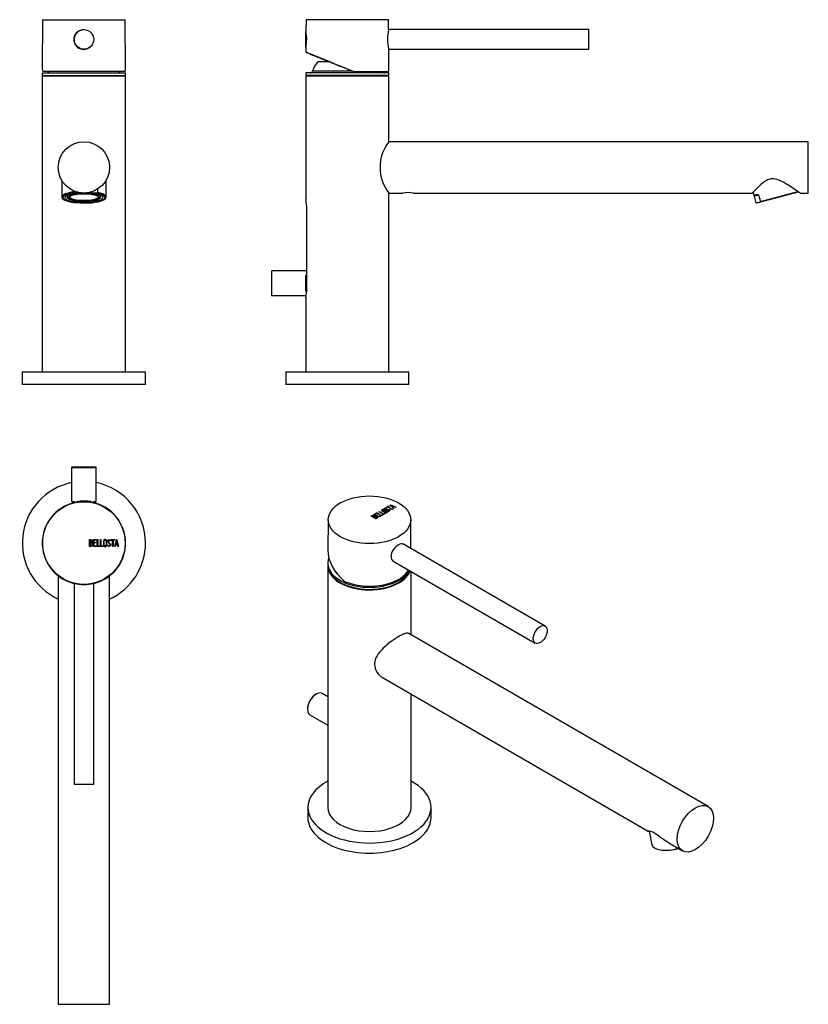
# Model space of a CAD drawing. Units: inches. Extents: x -334 to -14, y -102 to 297.
import ezdxf

# ---------------------------------------------------------------- set-up
doc = ezdxf.new("R2010")
doc.units = ezdxf.units.IN
for name, color, linetype in [('056046', 7, 'Continuous'), ('442001', 7, 'Continuous'), ('446001', 7, 'Continuous'), ('446002', 7, 'Continuous'), ('446004', 7, 'Continuous'), ('446007', 7, 'Continuous'), ('446021', 7, 'Continuous'), ('705002', 7, 'Continuous'), ('915005', 7, 'Continuous'), ('Default', 7, 'Continuous')]:
    doc.layers.add(name, color=color, linetype=linetype)

# ---------------------------------------------------------------- blocks, each defined once
blk = doc.blocks.new('SE8')
at = {"layer": '442001', "color": 7, "linetype": 'Continuous', "ltscale": 25.4}
for p, q in [((-324.73, 297.13), (-324.87, 277.14)), ((-324.73, 297.13), (-291.23, 297.13)), ((-299.8, 297.14), (-299.8, 297.13)), ((-298.92, 297.13), (-298.92, 297.14)), ((-298.2, 297.14), (-298.2, 297.13)), ((-297.35, 297.13), (-297.35, 297.14)), ((-291.09, 277.14), (-291.23, 297.13)), ((-291.26, 276.13), (-324.7, 276.13))]:
    blk.add_line(p, q, dxfattribs=at)
blk.add_arc((-307.98, 289.13), 4.01, 89.9974, 315.2592, dxfattribs=at)
for start_param, end_param in [(3.13871, 3.286031), (6.138788, 6.286075)]:
    blk.add_ellipse((-307.98, 277.12), major_axis=(16.89, 0), ratio=0.404028, start_param=start_param, end_param=end_param, dxfattribs=at)
at = {"layer": '446001', "color": 7, "linetype": 'Continuous', "ltscale": 25.4}
for p, q in [((-291.08, 274.23), (-324.88, 274.23)), ((-324.88, 274.23), (-324.88, 154.23)), ((-291.08, 154.23), (-291.08, 274.23))]:
    blk.add_line(p, q, dxfattribs=at)
at = {"layer": '446002', "color": 7, "linetype": 'Continuous', "ltscale": 25.4}
for p, q in [((-324.88, 275.53), (-291.08, 275.53)), ((-324.88, 275.53), (-324.88, 274.53)), ((-324.88, 274.53), (-291.08, 274.53)), ((-320.73, 274.53), (-320.73, 274.23)), ((-295.23, 274.23), (-295.23, 274.53)), ((-291.08, 274.53), (-291.08, 275.53))]:
    blk.add_line(p, q, dxfattribs=at)
for centre, start, end in [((-323.05, 276.53), 270, 336.3932), ((-292.91, 276.53), 203.6068, 270)]:
    blk.add_arc(centre, 1, start, end, dxfattribs=at)
at = {"layer": '446004', "color": 7, "linetype": 'Continuous', "ltscale": 25.4}
for p, q in [((-307.98, 293.13), (-307.98, 293.13)), ((-307.98, 285.14), (-307.98, 285.14))]:
    blk.add_line(p, q, dxfattribs=at)
blk.add_circle((-307.98, 289.13), 3.99, dxfattribs=at)
at = {"layer": '446007', "color": 7, "linetype": 'Continuous', "ltscale": 25.4}
for p, q in [((-282.98, 154.23), (-332.98, 154.23)), ((-332.98, 154.23), (-332.98, 149.23)), ((-282.98, 149.23), (-282.98, 154.23)), ((-282.98, 149.23), (-332.98, 149.23))]:
    blk.add_line(p, q, dxfattribs=at)
at = {"layer": '446021', "color": 7, "linetype": 'Continuous', "ltscale": 25.4}
blk.add_circle((-307.98, 237.23), 10.4, dxfattribs=at)
at = {"layer": '915005', "color": 7, "linetype": 'Continuous', "ltscale": 25.4}
for p, q in [((-316.98, 232.02), (-316.98, 225.21)), ((-298.98, 225.21), (-298.98, 232.02)), ((-302.48, 228.41), (-302.48, 227.06)), ((-315.95, 224.13), (-315.6, 223.96)), ((-314.73, 225.98), (-314.73, 224.99)), ((-305.62, 227.11), (-304.05, 226.97)), ((-304.05, 226.97), (-302.48, 227.06)), ((-301.23, 224.99), (-301.23, 225.98)), ((-300.36, 223.96), (-300.01, 224.13)), ((-311.92, 223.01), (-309.44, 222.8))]:
    blk.add_line(p, q, dxfattribs=at)
for centre, major_axis, start_param, end_param in [((-307.98, 225.21), (9, 0), 1.948867, 3.624213), ((-307.98, 224.99), (8.6, 0), 1.858864, 4.237005), ((-307.98, 224.99), (7.75, 0), 1.776071, 6.283185), ((-307.98, 225.47), (6.1, 0), 3.295148, 6.12963), ((-307.98, 224.99), (-8.6, 0), 1.400703, 4.237005), ((-307.98, 224.99), (7.75, 0), 0, 1.365522), ((-307.98, 225.21), (-9, 0), 2.658973, 4.054754)]:
    blk.add_ellipse(centre, major_axis=major_axis, ratio=0.258819, start_param=start_param, end_param=end_param, dxfattribs=at)
for major_axis in [(-6.75, 0), (6.1, 0)]:
    blk.add_ellipse((-307.98, 224.99), major_axis=major_axis, ratio=0.258819, dxfattribs=at)
blk = doc.blocks.new('SE9')
at = {"layer": '056046', "color": 7, "linetype": 'Continuous', "ltscale": 25.4}
for p, q in [((-312.98, 115.46), (-302.98, 115.46)), ((-312.98, 115.46), (-312.98, 101.66)), ((-303.18, 115.66), (-312.78, 115.66)), ((-302.98, 101.66), (-302.98, 115.46)), ((-312.98, 101.66), (-311.83, 101.66)), ((-311.83, 101.32), (-311.83, 101.66)), ((-304.13, 101.66), (-302.98, 101.66)), ((-304.13, 101.66), (-304.13, 101.32))]:
    blk.add_line(p, q, dxfattribs=at)
for centre, start, end in [((-312.78, 115.46), 90, 180), ((-303.18, 115.46), 0, 90)]:
    blk.add_arc(centre, 0.2, start, end, dxfattribs=at)
at = {"layer": '442001', "color": 7, "linetype": 'Continuous', "ltscale": 25.4}
for p, q in [((-305.71, 83.49), (-305.71, 86.25)), ((-305.5, 86.05), (-305.5, 85.09)), ((-305.5, 84.9), (-305.5, 83.68)), ((-304.09, 83.49), (-304.09, 86.25)), ((-304.09, 86.25), (-302.93, 86.25)), ((-302.93, 86.05), (-303.9, 86.05)), ((-303.9, 86.05), (-303.9, 85.11)), ((-303.9, 85.11), (-303.3, 85.11)), ((-303.3, 84.91), (-303.9, 84.91)), ((-303.9, 84.91), (-303.9, 83.68)), ((-303.3, 85.11), (-303.3, 84.91)), ((-302.93, 86.25), (-302.93, 86.05)), ((-302.57, 83.49), (-302.57, 86.25)), ((-302.57, 86.25), (-302.37, 86.25)), ((-302.37, 86.25), (-302.37, 83.68)), ((-301.28, 83.49), (-301.28, 86.25)), ((-301.28, 86.25), (-301.09, 86.25)), ((-301.09, 86.25), (-301.09, 83.68)), ((-298.36, 83.8), (-298.41, 83.96)), ((-298.41, 83.96), (-298.22, 83.96)), ((-297.21, 85.79), (-297.41, 85.79)), ((-297.24, 85.91), (-297.21, 85.79)), ((-296.97, 86.25), (-295.55, 86.25)), ((-296.97, 86.04), (-296.97, 86.25)), ((-296.35, 86.04), (-296.97, 86.04)), ((-296.35, 83.49), (-296.35, 86.04)), ((-295.55, 86.04), (-296.15, 86.04)), ((-296.15, 86.04), (-296.15, 83.49)), ((-295.55, 86.25), (-295.55, 86.04)), ((-295.42, 83.49), (-294.75, 86.25)), ((-295.02, 84.33), (-295.23, 83.49)), ((-294.35, 84.33), (-295.02, 84.33)), ((-294.68, 85.74), (-294.96, 84.53)), ((-294.96, 84.53), (-294.4, 84.53)), ((-294.75, 86.25), (-294.6, 86.25)), ((-294.4, 84.53), (-294.68, 85.74)), ((-294.6, 86.25), (-293.96, 83.49)), ((-294.16, 83.49), (-294.35, 84.33)), ((-302.93, 83.49), (-304.09, 83.49)), ((-303.9, 83.68), (-302.93, 83.68)), ((-302.93, 83.68), (-302.93, 83.49)), ((-301.6, 83.49), (-302.57, 83.49)), ((-302.37, 83.68), (-301.6, 83.68)), ((-301.6, 83.68), (-301.6, 83.49)), ((-300.31, 83.49), (-301.28, 83.49)), ((-301.09, 83.68), (-300.31, 83.68)), ((-300.31, 83.68), (-300.31, 83.49)), ((-296.15, 83.49), (-296.35, 83.49)), ((-295.23, 83.49), (-295.42, 83.49)), ((-293.96, 83.49), (-294.16, 83.49))]:
    blk.add_line(p, q, dxfattribs=at)
blk.add_circle((-307.98, 84.86), 16.75, dxfattribs=at)
for centre, radius, start, end in [((-307.98, 84.82), 16.89, 100.4027, 188.2755), ((-307.98, 85.25), 16.43, 78.5887, 101.4131), ((-307.98, 84.82), 16.89, 351.7265, 79.6482), ((-307.98, 84.86), 16.9, 188.4391, 256.3274), ((-307.98, 84.86), 16.9, 283.6746, 351.5629), ((-307.98, 84.61), 16.56, 256.0031, 283.9992)]:
    blk.add_arc(centre, radius, start, end, dxfattribs=at)
for points, knots in [([(-305.71, 86.25), (-305.57, 86.25), (-305.44, 86.25), (-305.3, 86.25), (-304.91, 86.25), (-304.66, 86.12), (-304.56, 85.86), (-304.53, 85.78), (-304.51, 85.69), (-304.51, 85.46), (-304.54, 85.35), (-304.59, 85.25), (-304.62, 85.2), (-304.69, 85.11), (-304.8, 84.98)], [0, 0, 0, 0, 0.17829, 0.17829, 0.17829, 0.57042, 0.57042, 0.57042, 0.689187, 0.689187, 0.846682, 0.846682, 0.846682, 1, 1, 1, 1]), ([(-304.44, 84.27), (-304.44, 84.09), (-304.5, 83.93), (-304.6, 83.76), (-304.73, 83.58), (-304.87, 83.49), (-305.04, 83.49), (-305.26, 83.49), (-305.48, 83.49), (-305.71, 83.49)], [0, 0, 0, 0, 0.308508, 0.308508, 0.308508, 0.616481, 0.616481, 0.616481, 1, 1, 1, 1]), ([(-304.71, 85.58), (-304.71, 85.89), (-304.88, 86.05), (-305.22, 86.05), (-305.31, 86.05), (-305.41, 86.05), (-305.5, 86.05)], [0, 0, 0, 0, 0.73934, 0.73934, 0.73934, 1, 1, 1, 1]), ([(-305.5, 85.09), (-305.35, 85.09), (-305.2, 85.09), (-305.05, 85.09), (-304.95, 85.09), (-304.87, 85.14), (-304.8, 85.26), (-304.74, 85.37), (-304.71, 85.47), (-304.71, 85.58)], [0, 0, 0, 0, 0.408332, 0.408332, 0.408332, 0.700603, 0.700603, 0.700603, 1, 1, 1, 1]), ([(-304.65, 84.27), (-304.65, 84.41), (-304.69, 84.54), (-304.88, 84.83), (-304.99, 84.9), (-305.12, 84.9), (-305.25, 84.9), (-305.37, 84.9), (-305.5, 84.9)], [0, 0, 0, 0, 0.332087, 0.332087, 0.695802, 0.695802, 0.695802, 1, 1, 1, 1]), ([(-305.5, 83.68), (-305.36, 83.68), (-305.22, 83.68), (-305.08, 83.68), (-304.95, 83.68), (-304.84, 83.75), (-304.75, 83.88), (-304.68, 83.99), (-304.65, 84.12), (-304.65, 84.27)], [0, 0, 0, 0, 0.341078, 0.341078, 0.341078, 0.666485, 0.666485, 0.666485, 1, 1, 1, 1]), ([(-298.72, 84), (-298.72, 83.84), (-298.78, 83.71), (-298.92, 83.61), (-299.04, 83.51), (-299.19, 83.46), (-299.51, 83.46), (-299.66, 83.51), (-299.78, 83.61), (-299.93, 83.72), (-299.99, 83.85), (-299.99, 84), (-299.99, 84.58), (-299.99, 85.15), (-299.99, 85.73), (-299.99, 85.9), (-299.92, 86.04), (-299.78, 86.14), (-299.66, 86.22), (-299.52, 86.26), (-299.19, 86.26), (-299.04, 86.22), (-298.92, 86.12), (-298.79, 86.02), (-298.72, 85.88), (-298.72, 85.73), (-298.72, 85.15), (-298.72, 84.58), (-298.72, 84)], [0, 0, 0, 0, 0.064048, 0.064048, 0.064048, 0.128888, 0.128888, 0.193727, 0.193727, 0.193727, 0.258646, 0.258646, 0.258646, 0.499072, 0.499072, 0.499072, 0.566673, 0.566673, 0.566673, 0.632477, 0.632477, 0.694991, 0.694991, 0.694991, 0.759029, 0.759029, 0.759029, 1, 1, 1, 1]), ([(-298.92, 84.04), (-298.92, 84.59), (-298.92, 85.14), (-298.92, 85.69), (-298.92, 85.8), (-298.96, 85.89), (-299.04, 85.97), (-299.12, 86.03), (-299.22, 86.07), (-299.34, 86.07), (-299.45, 86.07), (-299.54, 86.04), (-299.62, 85.99), (-299.74, 85.92), (-299.8, 85.82), (-299.8, 85.69), (-299.8, 85.14), (-299.8, 84.59), (-299.8, 84.04), (-299.8, 83.93), (-299.74, 83.83), (-299.63, 83.76), (-299.53, 83.7), (-299.44, 83.67), (-299.24, 83.67), (-299.14, 83.7), (-299.06, 83.75), (-298.96, 83.82), (-298.92, 83.92), (-298.92, 84.04)], [0, 0, 0, 0, 0.279638, 0.279638, 0.279638, 0.333482, 0.333482, 0.333482, 0.38761, 0.38761, 0.38761, 0.438573, 0.438573, 0.438573, 0.500909, 0.500909, 0.500909, 0.78097, 0.78097, 0.78097, 0.840277, 0.840277, 0.840277, 0.890389, 0.890389, 0.94268, 0.94268, 0.94268, 1, 1, 1, 1]), ([(-298.22, 83.96), (-298.16, 83.86), (-298.12, 83.79), (-298.09, 83.76), (-298.03, 83.69), (-297.94, 83.66), (-297.68, 83.66), (-297.57, 83.7), (-297.39, 83.89), (-297.35, 84), (-297.35, 84.29), (-297.44, 84.44), (-297.62, 84.6), (-297.79, 84.76), (-297.95, 84.92), (-298.11, 85.07), (-298.29, 85.24), (-298.38, 85.4), (-298.38, 85.76), (-298.33, 85.92), (-298.24, 86.05), (-298.13, 86.18), (-297.99, 86.25), (-297.52, 86.25), (-297.33, 86.14), (-297.24, 85.91)], [0, 0, 0, 0, 0.049089, 0.049089, 0.049089, 0.11969, 0.11969, 0.207609, 0.207609, 0.295527, 0.295527, 0.383446, 0.383446, 0.383446, 0.524424, 0.524424, 0.524424, 0.626011, 0.626011, 0.750321, 0.750321, 0.750321, 0.852462, 0.852462, 1, 1, 1, 1]), ([(-297.16, 84.17), (-297.16, 83.97), (-297.22, 83.8), (-297.33, 83.67), (-297.46, 83.55), (-297.62, 83.48), (-297.98, 83.48), (-298.09, 83.52), (-298.18, 83.59), (-298.21, 83.62), (-298.27, 83.69), (-298.36, 83.8)], [0, 0, 0, 0, 0.312055, 0.312055, 0.312055, 0.617715, 0.617715, 0.841445, 0.841445, 0.841445, 1, 1, 1, 1]), ([(-297.41, 85.79), (-297.44, 85.97), (-297.57, 86.05), (-297.92, 86.05), (-298.02, 86.01), (-298.1, 85.91), (-298.16, 85.83), (-298.2, 85.72), (-298.2, 85.46), (-298.11, 85.32), (-297.93, 85.15), (-297.76, 84.99), (-297.59, 84.83), (-297.42, 84.68), (-297.25, 84.51), (-297.16, 84.34), (-297.16, 84.17)], [0, 0, 0, 0, 0.179583, 0.179583, 0.286642, 0.286642, 0.286642, 0.441369, 0.441369, 0.576755, 0.576755, 0.576755, 0.805157, 0.805157, 0.805157, 1, 1, 1, 1])]:
    blk.add_open_spline(points, degree=3, knots=knots, dxfattribs=at)
blk.add_open_spline([(-304.8, 84.98), (-304.56, 84.78), (-304.44, 84.54), (-304.44, 84.27)], degree=3, dxfattribs=at)
at = {"layer": '446002', "color": 7, "linetype": 'Continuous', "ltscale": 25.4}
for start, end in [(100.3815, 188.4391), (0, 79.6463), (351.5629, 360)]:
    blk.add_arc((-307.98, 84.86), 16.9, start, end, dxfattribs=at)
at = {"layer": '446004', "color": 7, "linetype": 'Continuous', "ltscale": 25.4}
for p, q in [((-311.98, 68.54), (-311.97, -13.14)), ((-303.98, -13.14), (-303.99, 68.54)), ((-303.98, -13.14), (-311.97, -13.14))]:
    blk.add_line(p, q, dxfattribs=at)
at = {"layer": '446007', "color": 7, "linetype": 'Continuous', "ltscale": 25.4}
for start, end in [(101.537, 245.4177), (0, 78.463), (294.5823, 360)]:
    blk.add_arc((-307.98, 84.86), 25, start, end, dxfattribs=at)
at = {"layer": '446021', "color": 7, "linetype": 'Continuous', "ltscale": 25.4}
for p, q in [((-318.38, 71.54), (-318.38, -102.24)), ((-297.58, -102.24), (-297.58, 71.54)), ((-318.38, -102.24), (-297.58, -102.24))]:
    blk.add_line(p, q, dxfattribs=at)
at = {"layer": '705002', "color": 7, "linetype": 'Continuous', "ltscale": 25.4}
for p, q in [((-311.03, 101.44), (-310.68, 101.44)), ((-311.03, 101.44), (-311.03, 101.38)), ((-308.42, 101.64), (-310.86, 101.64)), ((-305.39, 101.64), (-307.55, 101.64)), ((-304.95, 101.44), (-304.95, 101.39))]:
    blk.add_line(p, q, dxfattribs=at)
for centre, radius, start, end in [((-310.83, 101.44), 0.2, 98.8485, 180.001), ((-307.98, 83.13), 18.73, 81.3774, 98.8485), ((-305.14, 101.45), 0.194, 358.0104, 79.1848)]:
    blk.add_arc(centre, radius, start, end, dxfattribs=at)
for points, knots in [([(-305.1, 101.64), (-305.18, 101.65), (-305.24, 101.66), (-305.35, 101.68), (-305.39, 101.68), (-305.44, 101.68), (-305.45, 101.68), (-305.44, 101.66), (-305.42, 101.65), (-305.39, 101.64)], [0, 0, 0, 0, 0.25, 0.25, 0.5, 0.5, 0.75, 0.75, 1, 1, 1, 1]), ([(-305.39, 101.64), (-305.37, 101.64), (-305.35, 101.62), (-305.32, 101.55), (-305.31, 101.5), (-305.31, 101.44)], [0, 0, 0, 0, 0.5, 0.5, 1, 1, 1, 1])]:
    blk.add_open_spline(points, degree=3, knots=knots, dxfattribs=at)
blk = doc.blocks.new('SE10')
at = {"layer": '056046', "color": 7, "linetype": 'Continuous', "ltscale": 25.4}
for p, q in [((-231.88, 195.03), (-231.88, 185.43)), ((-231.68, 185.23), (-231.68, 195.23)), ((-217.5, 195.23), (-231.68, 195.23)), ((-217.88, 187.04), (-217.88, 193.42)), ((-217.5, 193.42), (-217.88, 193.42)), ((-231.68, 185.23), (-217.77, 185.23)), ((-217.88, 187.04), (-217.55, 187.04))]:
    blk.add_line(p, q, dxfattribs=at)
for centre, start, end in [((-231.68, 195.03), 90, 180), ((-231.68, 185.43), 180, 270)]:
    blk.add_arc(centre, 0.2, start, end, dxfattribs=at)
at = {"layer": '442001', "color": 7, "linetype": 'Continuous', "ltscale": 25.4}
for p, q in [((-217.83, 297.13), (-217.86, 292.38)), ((-184.33, 297.13), (-217.83, 297.13)), ((-184.3, 293.13), (-184.33, 297.13)), ((-217.91, 285.93), (-217.92, 283.94)), ((-184.18, 276.13), (-184.24, 285.18)), ((-200.91, 277.07), (-198.6, 276.13)), ((-198.6, 276.13), (-184.18, 276.13)), ((-198.6, 276.13), (-198.6, 276.13))]:
    blk.add_line(p, q, dxfattribs=at)
for centre, start, end in [((-234.37, 289.25), 348.4411, 10.7404), ((-167.95, 289.25), 166.622, 194.1965)]:
    blk.add_arc(centre, 16.81, start, end, dxfattribs=at)
blk.add_ellipse((-201.03, 277.12), major_axis=(16.89, -6.83), ratio=0.000006, start_param=1.426363, end_param=4.27058, dxfattribs=at)
blk.add_open_spline([(-208.28, 280.05), (-210.18, 280.81), (-211.74, 281.44), (-213.93, 282.33), (-215.11, 282.81), (-216.3, 283.28), (-216.3, 283.28), (-216.3, 283.28), (-215.11, 282.81), (-213.93, 282.33), (-211.74, 281.44), (-209.57, 280.57), (-206.74, 279.42), (-203.92, 278.28), (-200.91, 277.07)], degree=2, knots=[0.1601679, 0.1601679, 0.1601679, 0.25, 0.25, 0.375, 0.375, 0.5, 0.5, 0.625, 0.625, 0.75, 0.75, 0.875, 0.875, 1, 1, 1], dxfattribs=at)
at = {"layer": '446001', "color": 7, "linetype": 'Continuous', "ltscale": 25.4}
for p, q in [((-184.18, 274.23), (-217.98, 274.23)), ((-217.98, 274.23), (-217.98, 224.19)), ((-184.18, 247.63), (-184.18, 274.23)), ((-184.18, 154.23), (-184.18, 226.83)), ((-217.5, 188.23), (-217.5, 220.23)), ((-217.98, 184.28), (-217.98, 154.23))]:
    blk.add_line(p, q, dxfattribs=at)
for centre, start, end in [((-234.99, 220.16), 0.2321, 13.459), ((-234.99, 188.3), 346.541, 359.7679)]:
    blk.add_arc(centre, 17.49, start, end, dxfattribs=at)
at = {"layer": '446002', "color": 7, "linetype": 'Continuous', "ltscale": 25.4}
for p, q in [((-208.28, 280.03), (-213.08, 280.03)), ((-198.88, 276.25), (-215.19, 276.25)), ((-184.18, 275.53), (-217.98, 275.53)), ((-217.98, 275.53), (-217.98, 274.53)), ((-184.18, 274.53), (-217.98, 274.53)), ((-213.83, 274.53), (-213.83, 274.23)), ((-188.33, 274.23), (-188.33, 274.53)), ((-184.18, 274.53), (-184.18, 275.53))]:
    blk.add_line(p, q, dxfattribs=at)
for centre, radius, start, end in [((-205.61, 273.38), 10, 138.2914, 163.341), ((-216.15, 276.53), 1, 270, 343.341), ((-186, 276.53), 1, 203.6068, 270)]:
    blk.add_arc(centre, radius, start, end, dxfattribs=at)
at = {"layer": '446004', "color": 7, "linetype": 'Continuous', "ltscale": 25.4}
for p, q in [((-103.08, 293.13), (-184.3, 293.13)), ((-184.24, 285.14), (-103.08, 285.14))]:
    blk.add_line(p, q, dxfattribs=at)
blk.add_ellipse((-103.08, 289.13), major_axis=(0, 3.99), ratio=0.000017, start_param=3.141593, end_param=6.283185, dxfattribs=at)
at = {"layer": '446007', "color": 7, "linetype": 'Continuous', "ltscale": 25.4}
for p, q in [((-176.08, 154.23), (-226.08, 154.23)), ((-226.08, 154.23), (-226.08, 149.23)), ((-176.08, 149.23), (-176.08, 154.23)), ((-176.08, 149.23), (-226.08, 149.23))]:
    blk.add_line(p, q, dxfattribs=at)
at = {"layer": '446021', "color": 7, "linetype": 'Continuous', "ltscale": 25.4}
for p, q in [((-13.98, 247.63), (-184.18, 247.63)), ((-13.98, 226.83), (-13.98, 247.63)), ((-184.18, 226.83), (-178.5, 226.83)), ((-174.23, 226.83), (-36.6, 226.83)), ((-17.35, 226.83), (-13.98, 226.83))]:
    blk.add_line(p, q, dxfattribs=at)
for centre, radius, start, end in [((-170.97, 237.23), 16.81, 141.7872, 218.2128), ((-176.38, 214.56), 12.46, 80.0635, 99.9365)]:
    blk.add_arc(centre, radius, start, end, dxfattribs=at)
blk.add_open_spline([(-17.35, 226.83), (-17.35, 226.83), (-17.75, 227.11), (-19.01, 227.99), (-19.85, 228.56), (-21.75, 229.79), (-22.78, 230.44), (-25, 231.65), (-26.23, 232.26), (-28.21, 232.61), (-28.91, 232.61), (-30.21, 232.32), (-30.83, 232.03), (-31.92, 231.37), (-32.42, 230.98), (-33.33, 230.22), (-33.74, 229.84), (-34.88, 228.72), (-35.49, 228.06), (-36.15, 227.34), (-36.32, 227.16), (-36.55, 226.9), (-36.61, 226.83), (-36.61, 226.83)], degree=3, knots=[0, 0, 0, 0, 0.0625, 0.0625, 0.125, 0.125, 0.1875, 0.1875, 0.25, 0.25, 0.28125, 0.28125, 0.3125, 0.3125, 0.34375, 0.34375, 0.375, 0.375, 0.4375, 0.4375, 0.46875, 0.46875, 0.4999611, 0.4999611, 0.4999611, 0.4999611], dxfattribs=at)
at = {"layer": '705002', "color": 7, "linetype": 'Continuous', "ltscale": 25.4}
blk.add_arc((-199.35, 289.13), 18.73, 171.1525, 188.8475, dxfattribs=at)
for centre, major_axis, start_param, end_param in [((-217.85, 289.13), (0, -2.88), 6.276264, 9.423896), ((-217.66, 289.13), (0, -3.05), 1.029374, 2.216045)]:
    blk.add_ellipse(centre, major_axis=major_axis, ratio=0.000017, start_param=start_param, end_param=end_param, dxfattribs=at)
at = {"layer": '915005', "color": 7, "linetype": 'Continuous', "ltscale": 25.4}
for p, q in [((-36.37, 227.1), (-35.96, 225.58)), ((-35.95, 225.56), (-34.14, 226.04)), ((-35.95, 225.56), (-35.24, 222.88)), ((-34.14, 226.04), (-33.42, 223.37)), ((-18.18, 227.22), (-33.87, 223.01)), ((-33.42, 223.37), (-18.19, 227.45)), ((-18.18, 227.22), (-18.06, 227.33)), ((-35.24, 222.88), (-34.67, 222.8)), ((-35.19, 222.87), (-34.79, 222.76)), ((-34.79, 222.76), (-34.67, 222.8)), ((-33.87, 223.01), (-34.67, 222.8))]:
    blk.add_line(p, q, dxfattribs=at)
blk.add_arc((-34.97, 224.84), 2.13, 301.0939, 316.5199, dxfattribs=at)
blk.add_ellipse((-25.99, 223.15), major_axis=(9.97, -2.55), ratio=0.140029, start_param=2.562486, end_param=3.232278, dxfattribs=at)
blk = doc.blocks.new('SE11')
at = {"layer": '056046', "color": 7, "linetype": 'Continuous', "ltscale": 25.4}
for p, q in [((-208.99, 22.53), (-211.23, 23.82)), ((-216.23, 15.16), (-208.99, 10.98))]:
    blk.add_line(p, q, dxfattribs=at)
for centre, major_axis, start_param, end_param in [((-213.73, 19.49), (2.5, 4.33), 0, 3.141593), ((-213.87, 19.58), (-2.4, -4.16), 3.926991, 5.518409)]:
    blk.add_ellipse(centre, major_axis=major_axis, ratio=0.57735, start_param=start_param, end_param=end_param, dxfattribs=at)
at = {"layer": '442001', "color": 7, "linetype": 'Continuous', "ltscale": 25.4}
for p, q in [((-185.29, 99.34), (-184.28, 99.93)), ((-185.25, 99.32), (-184.28, 99.88)), ((-184.28, 99.93), (-184.14, 99.84)), ((-184.28, 99.88), (-184.28, 99.93)), ((-184.28, 99.88), (-184.17, 99.82)), ((-183.72, 100.25), (-183.61, 100.31)), ((-182.25, 98.85), (-183.72, 100.25)), ((-183.69, 100.22), (-183.61, 100.27)), ((-183.61, 100.31), (-181.21, 99.45)), ((-183.61, 100.27), (-183.61, 100.31)), ((-183.61, 100.27), (-181.26, 99.42)), ((-182.26, 99.69), (-183.31, 100.07)), ((-183.31, 100.07), (-182.65, 99.47)), ((-183.31, 100.03), (-183.31, 100.07)), ((-183.31, 100.03), (-182.65, 99.42)), ((-190.32, 96.44), (-189.5, 96.91)), ((-188.38, 95.31), (-190.32, 96.44)), ((-190.29, 96.42), (-189.5, 96.87)), ((-189.36, 96.83), (-190.04, 96.44)), ((-190.04, 96.44), (-189.38, 96.05)), ((-190.04, 96.4), (-190.04, 96.44)), ((-190.04, 96.4), (-189.38, 96.01)), ((-189.5, 96.91), (-189.36, 96.83)), ((-189.5, 96.87), (-189.5, 96.91)), ((-189.5, 96.87), (-189.4, 96.81)), ((-189.38, 96.05), (-188.95, 96.3)), ((-189.38, 96.01), (-188.95, 96.26)), ((-189.38, 96.01), (-189.38, 96.05)), ((-189.25, 97.06), (-189.11, 97.14)), ((-187.29, 95.93), (-189.25, 97.06)), ((-188.82, 96.22), (-189.24, 95.97)), ((-189.24, 95.97), (-188.37, 95.47)), ((-189.24, 95.93), (-189.24, 95.97)), ((-189.24, 95.93), (-188.37, 95.43)), ((-189.21, 97.04), (-189.11, 97.1)), ((-189.11, 97.14), (-187.29, 96.09)), ((-189.11, 97.1), (-189.11, 97.14)), ((-189.11, 97.1), (-187.29, 96.05)), ((-188.95, 96.3), (-188.82, 96.22)), ((-188.95, 96.26), (-188.95, 96.3)), ((-188.95, 96.26), (-188.85, 96.2)), ((-188.37, 95.47), (-187.69, 95.86)), ((-188.34, 97.58), (-188.2, 97.66)), ((-186.38, 96.46), (-188.34, 97.58)), ((-188.3, 97.56), (-188.2, 97.62)), ((-188.2, 97.66), (-186.38, 96.62)), ((-188.2, 97.62), (-188.2, 97.66)), ((-188.2, 97.62), (-186.38, 96.58)), ((-187.69, 95.86), (-187.55, 95.79)), ((-187.69, 95.82), (-187.69, 95.86)), ((-187.29, 96.09), (-186.75, 96.41)), ((-187.29, 96.05), (-186.75, 96.37)), ((-186.61, 96.33), (-187.29, 95.93)), ((-187.29, 96.05), (-187.29, 96.09)), ((-186.75, 96.41), (-186.61, 96.33)), ((-186.75, 96.37), (-186.75, 96.41)), ((-186.75, 96.37), (-186.64, 96.31)), ((-186.38, 96.62), (-185.84, 96.93)), ((-186.38, 96.58), (-185.84, 96.89)), ((-185.7, 96.85), (-186.38, 96.46)), ((-186.38, 96.58), (-186.38, 96.62)), ((-185.84, 96.93), (-185.7, 96.85)), ((-185.84, 96.89), (-185.84, 96.93)), ((-185.84, 96.89), (-185.73, 96.83)), ((-185.14, 99.26), (-185.29, 99.34)), ((-185.13, 99.06), (-185.27, 98.98)), ((-185.24, 99.09), (-185.13, 99.06)), ((-185.24, 99.05), (-185.24, 99.09)), ((-185.24, 99.05), (-185.18, 99.03)), ((-184.7, 99.51), (-185.14, 99.26)), ((-182.9, 98.47), (-184.7, 99.51)), ((-184.68, 97.82), (-184.55, 97.9)), ((-184.54, 97.78), (-184.68, 97.82)), ((-184.64, 97.81), (-184.55, 97.86)), ((-184.14, 99.84), (-184.57, 99.59)), ((-184.57, 99.59), (-182.76, 98.55)), ((-184.57, 99.55), (-184.57, 99.59)), ((-184.57, 99.55), (-182.79, 98.53)), ((-184.55, 97.86), (-184.55, 97.9)), ((-183.95, 98.38), (-183.95, 98.42)), ((-182.76, 98.55), (-182.9, 98.47)), ((-182.65, 99.47), (-182.26, 99.69)), ((-182.65, 99.42), (-182.26, 99.65)), ((-182.65, 99.42), (-182.65, 99.47)), ((-182.08, 99.63), (-182.55, 99.35)), ((-182.55, 99.35), (-182.11, 98.93)), ((-182.55, 99.31), (-182.55, 99.35)), ((-182.55, 99.31), (-182.13, 98.92)), ((-182.26, 99.65), (-182.26, 99.69)), ((-182.11, 98.93), (-182.25, 98.85)), ((-181.35, 99.37), (-182.08, 99.63)), ((-181.21, 99.45), (-181.35, 99.37)), ((-208.84, 94.33), (-208.95, 81.96)), ((-189.51, 94.65), (-191.46, 95.78)), ((-191.18, 95.78), (-190.5, 95.39)), ((-191.18, 95.74), (-191.18, 95.78)), ((-191.18, 95.74), (-190.5, 95.35)), ((-190.5, 95.35), (-190.5, 95.39)), ((-190.37, 95.31), (-189.51, 94.82)), ((-190.37, 95.27), (-190.37, 95.31)), ((-190.37, 95.27), (-189.51, 94.77)), ((-189.93, 95.59), (-189.93, 95.63)), ((-189.51, 94.77), (-189.51, 94.82)), ((-189.17, 95.44), (-189.17, 95.49)), ((-187.55, 95.79), (-188.38, 95.31)), ((-188.37, 95.43), (-187.69, 95.82)), ((-188.37, 95.43), (-188.37, 95.47)), ((-187.69, 95.82), (-187.59, 95.77)), ((-175.24, 82.64), (-175.34, 94.33))]:
    blk.add_line(p, q, dxfattribs=at)
for centre in [(-189.79, 94.28), (-189.79, 94.24)]:
    blk.add_arc(centre, 1.35, 62.8392, 95.885, dxfattribs=at)
blk.add_ellipse((-192.09, 94.28), major_axis=(-16.75, 0), ratio=0.57735, dxfattribs=at)
for centre, major_axis, ratio, start_param, end_param in [((-192.06, 77.92), (15.69, -8.74), 0.717341, 3.514877, 4.45179), ((-192.09, 77.14), (-16.9, 0), 0.57735, 0.932689, 2.806178)]:
    blk.add_ellipse(centre, major_axis=major_axis, ratio=ratio, start_param=start_param, end_param=end_param, dxfattribs=at)
for points, knots in [([(-191.46, 95.78), (-191.37, 95.83), (-191.27, 95.89), (-191.18, 95.94), (-190.9, 96.1), (-190.63, 96.15), (-190.38, 96.09), (-190.3, 96.07), (-190.22, 96.04), (-190.06, 95.94), (-190, 95.89), (-189.97, 95.83), (-189.95, 95.79), (-189.94, 95.73), (-189.93, 95.63)], [0, 0, 0, 0, 0.17829, 0.17829, 0.17829, 0.57042, 0.57042, 0.57042, 0.689187, 0.689187, 0.846682, 0.846682, 0.846682, 1, 1, 1, 1]), ([(-191.46, 95.74), (-191.37, 95.79), (-191.27, 95.85), (-191.18, 95.9), (-190.9, 96.06), (-190.63, 96.11), (-190.38, 96.05), (-190.3, 96.03), (-190.22, 96), (-190.06, 95.9), (-190, 95.85), (-189.97, 95.79), (-189.95, 95.75), (-189.94, 95.69), (-189.93, 95.59)], [0, 0, 0, 0, 0.17829, 0.17829, 0.17829, 0.57042, 0.57042, 0.57042, 0.689187, 0.689187, 0.846682, 0.846682, 0.846682, 1, 1, 1, 1]), ([(-190.28, 95.91), (-190.51, 96.04), (-190.74, 96.04), (-190.98, 95.9), (-191.05, 95.86), (-191.11, 95.82), (-191.18, 95.78)], [0, 0, 0, 0, 0.73934, 0.73934, 0.73934, 1, 1, 1, 1]), ([(-190.5, 95.39), (-190.39, 95.45), (-190.29, 95.51), (-190.18, 95.57), (-190.11, 95.61), (-190.09, 95.67), (-190.12, 95.75), (-190.15, 95.81), (-190.21, 95.87), (-190.28, 95.91)], [0, 0, 0, 0, 0.408332, 0.408332, 0.408332, 0.700603, 0.700603, 0.700603, 1, 1, 1, 1]), ([(-184.93, 97.71), (-184.82, 97.65), (-184.78, 97.57), (-184.8, 97.47), (-184.82, 97.38), (-184.89, 97.3), (-185.12, 97.17), (-185.25, 97.13), (-185.41, 97.12), (-185.59, 97.1), (-185.73, 97.13), (-185.84, 97.19), (-186.24, 97.43), (-186.65, 97.66), (-187.06, 97.9), (-187.18, 97.97), (-187.23, 98.05), (-187.2, 98.15), (-187.17, 98.23), (-187.1, 98.31), (-186.87, 98.45), (-186.73, 98.48), (-186.57, 98.5), (-186.41, 98.51), (-186.27, 98.48), (-186.15, 98.42), (-185.75, 98.18), (-185.34, 97.95), (-184.93, 97.71)], [0, 0, 0, 0, 0.064048, 0.064048, 0.064048, 0.128888, 0.128888, 0.193727, 0.193727, 0.193727, 0.258646, 0.258646, 0.258646, 0.499072, 0.499072, 0.499072, 0.566673, 0.566673, 0.566673, 0.632477, 0.632477, 0.694991, 0.694991, 0.694991, 0.759029, 0.759029, 0.759029, 1, 1, 1, 1]), ([(-184.93, 97.67), (-184.82, 97.61), (-184.78, 97.53), (-184.8, 97.43), (-184.82, 97.34), (-184.89, 97.26), (-185.12, 97.13), (-185.25, 97.09), (-185.41, 97.08), (-185.59, 97.06), (-185.73, 97.09), (-185.84, 97.15), (-186.24, 97.39), (-186.65, 97.62), (-187.06, 97.86), (-187.18, 97.93), (-187.23, 98.01), (-187.2, 98.11), (-187.17, 98.19), (-187.1, 98.27), (-186.87, 98.41), (-186.73, 98.44), (-186.57, 98.46), (-186.41, 98.47), (-186.27, 98.44), (-186.15, 98.38), (-185.75, 98.14), (-185.34, 97.91), (-184.93, 97.67)], [0, 0, 0, 0, 0.064048, 0.064048, 0.064048, 0.128888, 0.128888, 0.193727, 0.193727, 0.193727, 0.258646, 0.258646, 0.258646, 0.499072, 0.499072, 0.499072, 0.566673, 0.566673, 0.566673, 0.632477, 0.632477, 0.694991, 0.694991, 0.694991, 0.759029, 0.759029, 0.759029, 1, 1, 1, 1]), ([(-185.1, 97.65), (-185.49, 97.87), (-185.88, 98.1), (-186.27, 98.32), (-186.35, 98.37), (-186.44, 98.39), (-186.55, 98.38), (-186.66, 98.38), (-186.75, 98.35), (-186.83, 98.3), (-186.91, 98.26), (-186.96, 98.21), (-186.98, 98.16), (-187.02, 98.08), (-186.98, 98.02), (-186.89, 97.96), (-186.5, 97.74), (-186.12, 97.51), (-185.73, 97.29), (-185.64, 97.24), (-185.54, 97.23), (-185.4, 97.24), (-185.29, 97.26), (-185.21, 97.28), (-185.06, 97.37), (-185.02, 97.42), (-185, 97.47), (-184.98, 97.54), (-185.02, 97.6), (-185.1, 97.65)], [0, 0, 0, 0, 0.279638, 0.279638, 0.279638, 0.333482, 0.333482, 0.333482, 0.38761, 0.38761, 0.38761, 0.438573, 0.438573, 0.438573, 0.500909, 0.500909, 0.500909, 0.78097, 0.78097, 0.78097, 0.840277, 0.840277, 0.840277, 0.890389, 0.890389, 0.94268, 0.94268, 0.94268, 1, 1, 1, 1]), ([(-185.1, 97.61), (-185.49, 97.83), (-185.88, 98.06), (-186.27, 98.28), (-186.35, 98.33), (-186.44, 98.35), (-186.55, 98.34), (-186.66, 98.34), (-186.75, 98.31), (-186.83, 98.26), (-186.91, 98.22), (-186.96, 98.17), (-186.98, 98.12), (-187.02, 98.04), (-186.98, 97.97), (-186.89, 97.92), (-186.5, 97.7), (-186.12, 97.47), (-185.73, 97.25), (-185.64, 97.2), (-185.54, 97.19), (-185.4, 97.2), (-185.29, 97.22), (-185.21, 97.24), (-185.06, 97.33), (-185.02, 97.37), (-185, 97.43), (-184.98, 97.5), (-185.02, 97.56), (-185.1, 97.61)], [0, 0, 0, 0, 0.279638, 0.279638, 0.279638, 0.333482, 0.333482, 0.333482, 0.38761, 0.38761, 0.38761, 0.438573, 0.438573, 0.438573, 0.500909, 0.500909, 0.500909, 0.78097, 0.78097, 0.78097, 0.840277, 0.840277, 0.840277, 0.890389, 0.890389, 0.94268, 0.94268, 0.94268, 1, 1, 1, 1]), ([(-184.55, 97.9), (-184.44, 97.88), (-184.36, 97.87), (-184.32, 97.87), (-184.23, 97.87), (-184.14, 97.89), (-183.96, 97.99), (-183.91, 98.06), (-183.91, 98.21), (-183.97, 98.28), (-184.17, 98.39), (-184.34, 98.41), (-184.58, 98.41), (-184.81, 98.4), (-185.04, 98.4), (-185.26, 98.4), (-185.51, 98.39), (-185.69, 98.42), (-185.94, 98.57), (-186.02, 98.66), (-186.04, 98.74), (-186.06, 98.84), (-186.01, 98.93), (-185.68, 99.12), (-185.47, 99.15), (-185.24, 99.09)], [0, 0, 0, 0, 0.049089, 0.049089, 0.049089, 0.11969, 0.11969, 0.207609, 0.207609, 0.295527, 0.295527, 0.383446, 0.383446, 0.383446, 0.524424, 0.524424, 0.524424, 0.626011, 0.626011, 0.750321, 0.750321, 0.750321, 0.852462, 0.852462, 1, 1, 1, 1]), ([(-186.03, 98.66), (-186.03, 98.68), (-186.04, 98.69), (-186.04, 98.7), (-186.06, 98.8), (-186.01, 98.89), (-185.68, 99.08), (-185.47, 99.11), (-185.24, 99.05)], [0.730546, 0.730546, 0.730546, 0.730546, 0.750321, 0.750321, 0.750321, 0.8524624, 0.8524624, 1, 1, 1, 1]), ([(-185.27, 98.98), (-185.42, 99.04), (-185.57, 99.02), (-185.82, 98.88), (-185.86, 98.82), (-185.85, 98.75), (-185.84, 98.69), (-185.78, 98.63), (-185.6, 98.52), (-185.43, 98.5), (-185.19, 98.51), (-184.96, 98.51), (-184.73, 98.51), (-184.5, 98.52), (-184.25, 98.52), (-184.07, 98.49), (-183.95, 98.42)], [0, 0, 0, 0, 0.179583, 0.179583, 0.286642, 0.286642, 0.286642, 0.441369, 0.441369, 0.576755, 0.576755, 0.576755, 0.805157, 0.805157, 0.805157, 1, 1, 1, 1]), ([(-185.82, 98.82), (-185.85, 98.79), (-185.86, 98.75), (-185.85, 98.71), (-185.84, 98.65), (-185.78, 98.59), (-185.6, 98.48), (-185.43, 98.46), (-185.19, 98.46), (-184.96, 98.47), (-184.73, 98.47), (-184.5, 98.48), (-184.25, 98.48), (-184.07, 98.45), (-183.95, 98.38)], [0.2231369, 0.2231369, 0.2231369, 0.2231369, 0.2866418, 0.2866418, 0.2866418, 0.4413688, 0.4413688, 0.5767549, 0.5767549, 0.5767549, 0.8051572, 0.8051572, 0.8051572, 1, 1, 1, 1]), ([(-184.55, 97.86), (-184.44, 97.84), (-184.36, 97.83), (-184.32, 97.83), (-184.23, 97.83), (-184.14, 97.85), (-183.96, 97.95), (-183.91, 98.02), (-183.91, 98.12), (-183.92, 98.15), (-183.94, 98.18)], [0, 0, 0, 0, 0.0490885, 0.0490885, 0.0490885, 0.11969, 0.11969, 0.2076087, 0.2076087, 0.2408952, 0.2408952, 0.2408952, 0.2408952]), ([(-183.95, 98.42), (-183.8, 98.34), (-183.73, 98.24), (-183.72, 98.14), (-183.72, 98.04), (-183.79, 97.95), (-184.04, 97.8), (-184.15, 97.77), (-184.27, 97.76), (-184.31, 97.76), (-184.4, 97.77), (-184.54, 97.78)], [0, 0, 0, 0, 0.312055, 0.312055, 0.312055, 0.617715, 0.617715, 0.841445, 0.841445, 0.841445, 1, 1, 1, 1]), ([(-183.95, 98.38), (-183.8, 98.3), (-183.73, 98.2), (-183.72, 98.1), (-183.72, 98.07), (-183.73, 98.04), (-183.74, 98.01)], [0, 0, 0, 0, 0.3120552, 0.3120552, 0.3120552, 0.4101918, 0.4101918, 0.4101918, 0.4101918]), ([(-190.5, 95.35), (-190.39, 95.41), (-190.29, 95.47), (-190.18, 95.53), (-190.11, 95.57), (-190.09, 95.63), (-190.12, 95.71), (-190.13, 95.71), (-190.13, 95.72), (-190.13, 95.72)], [0, 0, 0, 0, 0.4083321, 0.4083321, 0.4083321, 0.7006032, 0.7006032, 0.7006032, 0.7243978, 0.7243978, 0.7243978, 0.7243978]), ([(-189.32, 95.4), (-189.41, 95.46), (-189.54, 95.5), (-189.87, 95.54), (-190.01, 95.52), (-190.1, 95.47), (-190.19, 95.42), (-190.28, 95.36), (-190.37, 95.31)], [0, 0, 0, 0, 0.332087, 0.332087, 0.695802, 0.695802, 0.695802, 1, 1, 1, 1]), ([(-189.17, 95.49), (-189.05, 95.41), (-188.97, 95.32), (-188.93, 95.21), (-188.89, 95.09), (-188.92, 94.99), (-189.04, 94.92), (-189.2, 94.83), (-189.36, 94.74), (-189.51, 94.65)], [0, 0, 0, 0, 0.308508, 0.308508, 0.308508, 0.616481, 0.616481, 0.616481, 1, 1, 1, 1]), ([(-189.51, 94.82), (-189.41, 94.87), (-189.31, 94.93), (-189.21, 94.99), (-189.11, 95.04), (-189.08, 95.11), (-189.12, 95.2), (-189.15, 95.28), (-189.21, 95.34), (-189.32, 95.4)], [0, 0, 0, 0, 0.341078, 0.341078, 0.341078, 0.666485, 0.666485, 0.666485, 1, 1, 1, 1]), ([(-189.51, 94.77), (-189.41, 94.83), (-189.31, 94.89), (-189.21, 94.95), (-189.11, 95), (-189.08, 95.07), (-189.12, 95.16), (-189.12, 95.17), (-189.12, 95.17), (-189.13, 95.18)], [0, 0, 0, 0, 0.3410778, 0.3410778, 0.3410778, 0.6664853, 0.6664853, 0.6664853, 0.6953301, 0.6953301, 0.6953301, 0.6953301]), ([(-189.17, 95.44), (-189.05, 95.37), (-188.97, 95.28), (-188.93, 95.17), (-188.9, 95.1), (-188.91, 95.04), (-188.93, 94.99)], [0, 0, 0, 0, 0.3085076, 0.3085076, 0.3085076, 0.4796386, 0.4796386, 0.4796386, 0.4796386]), ([(-178.39, 84.47), (-178.4, 84.47), (-178.4, 84.47), (-178.84, 84.72), (-179.49, 84.6), (-180.99, 83.73), (-181.8, 82.99), (-183.01, 81.28), (-183.39, 80.3), (-183.37, 78.59), (-182.98, 77.87), (-182.37, 77.51)], [0.2494944, 0.2494944, 0.2494944, 0.2494944, 0.25, 0.25, 0.375, 0.375, 0.5, 0.5, 0.625, 0.625, 0.7491713, 0.7491713, 0.7491713, 0.7491713])]:
    blk.add_open_spline(points, degree=3, knots=knots, dxfattribs=at)
at = {"layer": '446001', "color": 7, "linetype": 'Continuous', "ltscale": 25.4}
for p, q in [((-208.99, 75.59), (-208.99, -22.39)), ((-175.19, 47.63), (-175.19, 73.38)), ((-175.19, -22.39), (-175.19, 23.61))]:
    blk.add_line(p, q, dxfattribs=at)
for centre, start_param, end_param in [((-192.09, 75.59), 6.270633, 6.283185), ((-192.09, 75.59), 0, 2.935389), ((-192.09, -22.39), 0, 3.141593)]:
    blk.add_ellipse(centre, major_axis=(-16.9, 0), ratio=0.57735, start_param=start_param, end_param=end_param, dxfattribs=at)
at = {"layer": '446002', "color": 7, "linetype": 'Continuous', "ltscale": 25.4}
blk.add_line((-208.99, 76.65), (-208.99, 75.83), dxfattribs=at)
for centre, major_axis, start_param, end_param in [((-192.09, 76.65), (16.9, 0), 2.914921, 5.987561), ((-192.09, 75.83), (16.9, 0), 3.141593, 6.055914), ((-192.09, 76.65), (-15.07, 0), 0.247675, 0.533873)]:
    blk.add_ellipse(centre, major_axis=major_axis, ratio=0.57735, start_param=start_param, end_param=end_param, dxfattribs=at)
at = {"layer": '446004', "color": 7, "linetype": 'Continuous', "ltscale": 25.4}
for p, q in [((-120.8, 51.2), (-178.48, 84.5)), ((-182.42, 77.55), (-124.79, 44.28))]:
    blk.add_line(p, q, dxfattribs=at)
blk.add_ellipse((-122.8, 47.74), major_axis=(2, 3.46), ratio=0.57734, dxfattribs=at)
at = {"layer": '446007', "color": 7, "linetype": 'Continuous', "ltscale": 25.4}
for p, q in [((-217.09, -22.39), (-217.09, -26.48)), ((-167.09, -26.48), (-167.09, -22.39))]:
    blk.add_line(p, q, dxfattribs=at)
for centre, start_param, end_param in [((-192.09, -22.39), 5.45471, 6.283185), ((-192.09, -22.39), 0, 3.970068), ((-192.09, -26.48), 0, 3.141593)]:
    blk.add_ellipse(centre, major_axis=(-25, 0), ratio=0.57735, start_param=start_param, end_param=end_param, dxfattribs=at)
at = {"layer": '446021', "color": 7, "linetype": 'Continuous', "ltscale": 25.4}
for p, q in [((-54.59, -22), (-176.14, 48.17)), ((-186.54, 30.16), (-78.91, -31.98)), ((-70.64, -36.75), (-64.99, -40.01))]:
    blk.add_line(p, q, dxfattribs=at)
blk.add_ellipse((-59.79, -31.01), major_axis=(-5.2, -9.01), ratio=0.57735, dxfattribs=at)
for points, knots in [([(-176.14, 48.17), (-176.47, 48.37), (-176.96, 48.36), (-177.95, 48.06), (-178.33, 47.9), (-179.17, 47.51), (-179.62, 47.27), (-181.11, 46.41), (-182.23, 45.68), (-184.45, 44.04), (-185.55, 43.13), (-187.51, 41.21), (-188.39, 40.18), (-189.33, 38.57), (-189.59, 38), (-189.93, 36.87), (-190.03, 36.3), (-190.03, 34.56), (-189.66, 33.45), (-188.42, 31.55), (-187.55, 30.75), (-186.56, 30.17), (-186.55, 30.16), (-186.53, 30.16)], [0.1254677, 0.1254677, 0.1254677, 0.1254677, 0.1875, 0.1875, 0.21875, 0.21875, 0.25, 0.25, 0.3125, 0.3125, 0.375, 0.375, 0.4375, 0.4375, 0.46875, 0.46875, 0.5, 0.5, 0.5625, 0.5625, 0.625, 0.625, 0.6256945, 0.6256945, 0.6256945, 0.6256945]), ([(-70.64, -36.76), (-71.35, -36.34), (-72.04, -35.89), (-73.82, -34.66), (-74.92, -33.8), (-76.45, -32.77), (-76.94, -32.49), (-77.76, -32.13), (-78.09, -32.05), (-78.56, -31.98), (-78.73, -31.98), (-78.88, -31.98), (-78.92, -31.97), (-78.93, -31.97)], [0.1491612, 0.1491612, 0.1491612, 0.1491612, 0.1875, 0.1875, 0.25, 0.25, 0.28125, 0.28125, 0.3125, 0.3125, 0.34375, 0.34375, 0.3631916, 0.3631916, 0.3631916, 0.3631916])]:
    blk.add_open_spline(points, degree=3, knots=knots, dxfattribs=at)
at = {"layer": '915005', "color": 7, "linetype": 'Continuous', "ltscale": 25.4}
for p, q in [((-78.63, -31.98), (-77.5, -37.5)), ((-73.69, -39.62), (-73.42, -39.65))]:
    blk.add_line(p, q, dxfattribs=at)
for centre, major_axis, start_param, end_param in [((-68.68, -35.69), (8.82, 1.8), 3.141593, 4.850537), ((-68.64, -35.9), (8.43, 1.72), 4.02767, 4.862699)]:
    blk.add_ellipse(centre, major_axis=major_axis, ratio=0.408248, start_param=start_param, end_param=end_param, dxfattribs=at)

msp = doc.modelspace()

# ---------------------------------------------------------------- block references
at = {"layer": 'Default'}
for name in ['SE8', 'SE10', 'SE9', 'SE11']:
    msp.add_blockref(name, (0, 0), dxfattribs=at)

doc.saveas('drawing.dxf')
